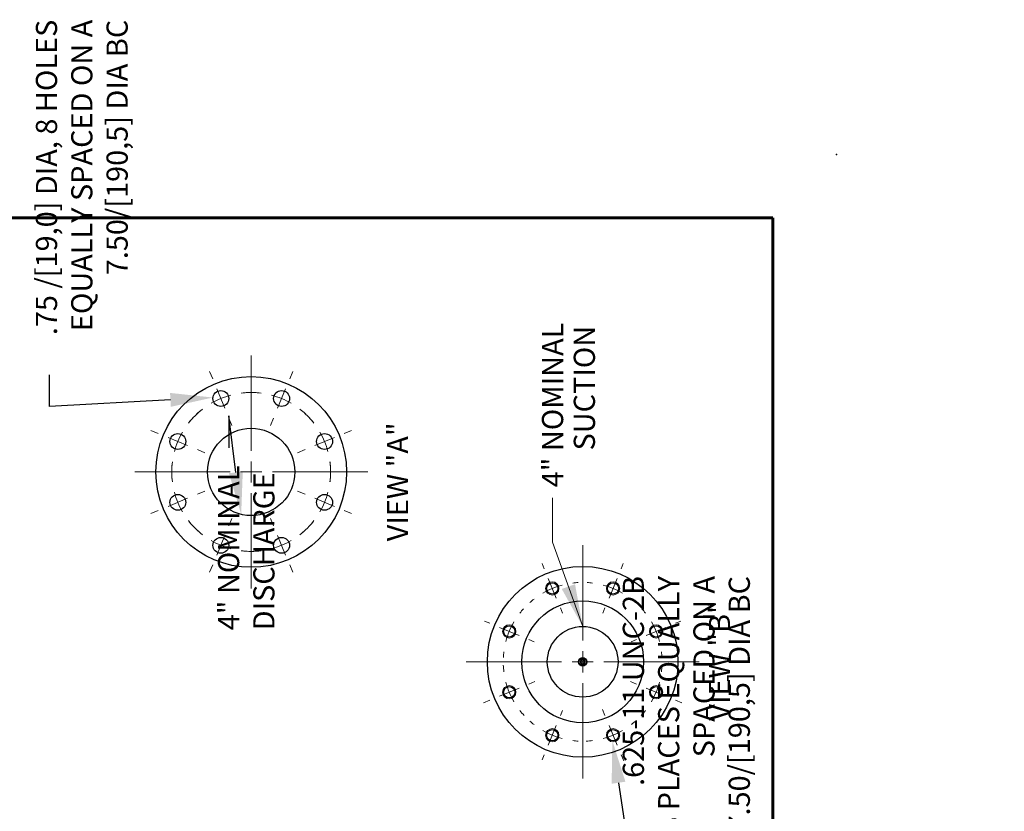
# Model space of a CAD drawing. Units: inches. Extents: x 0 to 18, y 0 to 11.8.
# Drawn here: x 12.2 to 18, y 7.1 to 11.8 of the extents above; entities that cross this region are included whole.
import ezdxf
from ezdxf import colors
from ezdxf.entities.mleader import LeaderData, LeaderLine
from ezdxf.enums import TextEntityAlignment as Align
from ezdxf.lldxf.tags import DXFTag
from ezdxf.math import Vec2, Vec3

# ---------------------------------------------------------------- set-up
doc = ezdxf.new("R2010")
doc.units = ezdxf.units.IN
doc.header["$MEASUREMENT"] = 0
for name, color, linetype in [('10', 7, 'Continuous'), ('38224523_3', 7, 'Continuous'), ('Default', 7, 'Continuous'), ('MBA14', 7, 'Continuous')]:
    doc.layers.add(name, color=color, linetype=linetype)
doc.styles.add('SEACAD_Arial', font='arial.ttf')
tags = doc.linetypes.add('CENTER2', pattern=[1.125, 0.75, -0.125, 0.125, -0.125]).pattern_tags.tags
tags[10:11] = [DXFTag(74, 4), DXFTag(75, 0), DXFTag(340, '0'), DXFTag(46, 0.0), DXFTag(50, 0.0), DXFTag(44, 0.0), DXFTag(45, 0.0)]
tags[8:9] = [DXFTag(74, 4), DXFTag(75, 0), DXFTag(340, '0'), DXFTag(46, 0.0), DXFTag(50, 0.0), DXFTag(44, 0.0), DXFTag(45, 0.0)]
tags[6:7] = [DXFTag(74, 4), DXFTag(75, 0), DXFTag(340, '0'), DXFTag(46, 0.0), DXFTag(50, 0.0), DXFTag(44, 0.0), DXFTag(45, 0.0)]
tags[4:5] = [DXFTag(74, 4), DXFTag(75, 0), DXFTag(340, '0'), DXFTag(46, 0.0), DXFTag(50, 0.0), DXFTag(44, 0.0), DXFTag(45, 0.0)]

# ---------------------------------------------------------------- blocks, each defined once
blk = doc.blocks.new('SEANNOT_GROUP31')
at = {"layer": 'Default', "color": 7, "linetype": 'CENTER2', "lineweight": 15}
for p, q in [((15.3714, 7.6883), (15.3841, 7.719)), ((15.3474, 7.6306), (15.2996, 7.5151)), ((15.2757, 7.4573), (15.263, 7.4267))]:
    blk.add_line(p, q, dxfattribs=at)
for radius, start, end in [(0.4687, 228.16306, 232.22113), (0.4688, 239.86056, 255.13944), (0.4687, 262.77887, 266.83694)]:
    blk.add_arc((15.5029, 8.0059), radius, start, end, dxfattribs=at)
blk = doc.blocks.new('SEANNOT_GROUP32')
at = {"layer": 'Default', "color": 7, "linetype": 'CENTER2', "lineweight": 15}
for p, q in [((15.1276, 7.8504), (15.0121, 7.8026)), ((15.1853, 7.8743), (15.2214, 7.8893)), ((14.9544, 7.7787), (14.9183, 7.7637))]:
    blk.add_line(p, q, dxfattribs=at)
for radius, start, end in [(0.4687, 182.44648, 187.22113), (0.4688, 194.86056, 210.13944), (0.4687, 217.77887, 222.55352)]:
    blk.add_arc((15.5029, 8.0059), radius, start, end, dxfattribs=at)
blk = doc.blocks.new('SEANNOT_GROUP33')
at = {"layer": 'Default', "color": 7, "linetype": 'CENTER2', "lineweight": 15}
for p, q in [((14.9544, 8.2331), (14.9237, 8.2458)), ((15.1276, 8.1614), (15.0121, 8.2092)), ((15.1853, 8.1374), (15.216, 8.1247))]:
    blk.add_line(p, q, dxfattribs=at)
for radius, start, end in [(0.4687, 138.16306, 142.22113), (0.4688, 149.86056, 165.13944), (0.4688, 172.77887, 176.83694)]:
    blk.add_arc((15.5029, 8.0059), radius, start, end, dxfattribs=at)
blk = doc.blocks.new('SEANNOT_GROUP34')
at = {"layer": 'Default', "color": 7, "linetype": 'CENTER2', "lineweight": 15}
for p, q in [((15.2757, 8.5544), (15.263, 8.5851)), ((15.3474, 8.3812), (15.2996, 8.4967)), ((15.3714, 8.3235), (15.3841, 8.2928))]:
    blk.add_line(p, q, dxfattribs=at)
for radius, start, end in [(0.4688, 104.86056, 120.13944), (0.4687, 93.16306, 97.22113), (0.4688, 127.77887, 131.83694)]:
    blk.add_arc((15.5029, 8.0059), radius, start, end, dxfattribs=at)
blk = doc.blocks.new('SEANNOT_GROUP35')
at = {"layer": 'Default', "color": 7, "linetype": 'CENTER2', "lineweight": 15}
for p, q in [((15.7301, 8.5544), (15.7428, 8.5851)), ((15.6584, 8.3812), (15.7062, 8.4967)), ((15.6345, 8.3235), (15.6218, 8.2928))]:
    blk.add_line(p, q, dxfattribs=at)
for radius, start, end in [(0.4687, 82.77887, 86.83694), (0.4688, 59.86056, 75.13944), (0.4688, 48.16306, 52.22113)]:
    blk.add_arc((15.5029, 8.0059), radius, start, end, dxfattribs=at)
blk = doc.blocks.new('SEANNOT_GROUP36')
at = {"layer": 'Default', "color": 7, "linetype": 'CENTER2', "lineweight": 15}
for p, q in [((15.8782, 8.1614), (15.9937, 8.2092)), ((16.0515, 8.2331), (16.0821, 8.2458)), ((15.8205, 8.1374), (15.7898, 8.1247))]:
    blk.add_line(p, q, dxfattribs=at)
for radius, start, end in [(0.4687, 37.77887, 41.83694), (0.4688, 14.86056, 30.13944), (0.4688, 3.16306, 7.22113)]:
    blk.add_arc((15.5029, 8.0059), radius, start, end, dxfattribs=at)
blk = doc.blocks.new('SEANNOT_GROUP37')
at = {"layer": 'Default', "color": 7, "linetype": 'CENTER2', "lineweight": 15}
for p, q in [((15.8205, 7.8743), (15.7844, 7.8893)), ((15.8782, 7.8504), (15.9937, 7.8026)), ((16.0515, 7.7787), (16.0876, 7.7637))]:
    blk.add_line(p, q, dxfattribs=at)
for radius, start, end in [(0.4687, 352.77887, 357.55352), (0.4687, 329.86056, 345.13944), (0.4688, 317.44648, 322.22113)]:
    blk.add_arc((15.5029, 8.0059), radius, start, end, dxfattribs=at)
blk = doc.blocks.new('SEANNOT_GROUP38')
at = {"layer": 'Default', "color": 7, "linetype": 'CENTER2', "lineweight": 15}
for p, q in [((15.6345, 7.6883), (15.6195, 7.7244)), ((15.6584, 7.6306), (15.7062, 7.5151)), ((15.7301, 7.4573), (15.7451, 7.4213))]:
    blk.add_line(p, q, dxfattribs=at)
for start, end in [(307.77887, 312.55352), (284.86056, 300.13944), (272.44648, 277.22113)]:
    blk.add_arc((15.5029, 8.0059), 0.4688, start, end, dxfattribs=at)
blk = doc.blocks.new('SEANNOT_GROUP40')
at = {"layer": 'Default', "linetype": 'Continuous', "lineweight": 15}
blk.add_hatch(color=7, dxfattribs=at).paths.add_polyline_path([(15.3795, 8.4358), (15.5029, 8.2145), (15.4579, 8.4639)])
at = {"layer": 'Default', "color": 7, "linetype": 'Continuous', "lineweight": 15}
blk.add_line((15.3253, 8.9495), (15.3253, 8.973), dxfattribs=at)
blk.add_lwpolyline([(15.3253, 8.9495), (15.3253, 8.711), (15.5029, 8.2145)], dxfattribs=at)
at = {"layer": 'Default', "color": 7, "linetype": 'Continuous', "lineweight": 5, "style": 'SEACAD_Arial'}
for s, p in [('4" NOMINAL', (15.2628, 9.0355)), ('SUCTION', (15.4503, 9.2529))]:
    blk.add_text(s, height=0.125, rotation=90, dxfattribs=at).set_placement(p, align=Align.TOP_LEFT)
blk = doc.blocks.new('SEANNOT_GROUP42')
at = {"layer": 'Default', "color": 7, "linetype": 'CENTER2', "lineweight": 15}
for p, q in [((13.5468, 9.2513), (13.5468, 9.8138)), ((13.5468, 9.1888), (13.5468, 9.0638)), ((13.4218, 9.1263), (12.8593, 9.1263)), ((13.6093, 9.1263), (13.4843, 9.1263)), ((13.6718, 9.1263), (14.2343, 9.1263)), ((13.5468, 9.0013), (13.5468, 8.4388))]:
    blk.add_line(p, q, dxfattribs=at)
blk = doc.blocks.new('SEANNOT_GROUP43')
at = {"layer": 'Default', "color": 7, "linetype": 'CENTER2', "lineweight": 15}
for p, q in [((15.5029, 8.1309), (15.5029, 8.6934)), ((15.5029, 8.0684), (15.5029, 7.9434)), ((15.3779, 8.0059), (14.8154, 8.0059)), ((15.5654, 8.0059), (15.4404, 8.0059)), ((15.6279, 8.0059), (16.1904, 8.0059)), ((15.5029, 7.8809), (15.5029, 7.3184))]:
    blk.add_line(p, q, dxfattribs=at)
blk = doc.blocks.new('SE')
at = {"layer": 'Default', "color": 7, "linetype": 'CENTER2', "lineweight": 15}
for start, end in [(82.77887, 97.22113), (127.77887, 142.22113), (37.77887, 52.22113), (172.77887, 187.22113), (352.77887, 7.22113), (217.77887, 232.22113), (307.77887, 322.22113), (262.77887, 277.22113)]:
    blk.add_arc((13.5468, 9.1263), 0.4688, start, end, dxfattribs=at)
blk = doc.blocks.new('SEANNOT_GROUP44')
at = {"layer": 'Default', "color": 7, "linetype": 'CENTER2', "lineweight": 15}
for p, q in [((13.774, 9.6748), (13.7919, 9.7181)), ((13.7022, 9.5016), (13.7501, 9.6171)), ((13.6783, 9.4439), (13.6604, 9.4006))]:
    blk.add_line(p, q, dxfattribs=at)
for start, end in [(82.77887, 88.50845), (59.86056, 75.13944), (46.49155, 52.22113)]:
    blk.add_arc((13.5468, 9.1263), 0.4688, start, end, dxfattribs=at)
blk = doc.blocks.new('SEANNOT_GROUP45')
at = {"layer": 'Default', "color": 7, "linetype": 'CENTER2', "lineweight": 15}
for p, q in [((12.9982, 9.3535), (12.9549, 9.3714)), ((13.1714, 9.2817), (13.056, 9.3296)), ((13.2292, 9.2578), (13.2725, 9.2399))]:
    blk.add_line(p, q, dxfattribs=at)
for radius, start, end in [(0.4688, 136.49155, 142.22113), (0.4688, 149.86056, 165.13944), (0.4687, 172.77887, 178.50845)]:
    blk.add_arc((13.5468, 9.1263), radius, start, end, dxfattribs=at)
blk = doc.blocks.new('SEANNOT_GROUP46')
at = {"layer": 'Default', "color": 7, "linetype": 'CENTER2', "lineweight": 15}
for p, q in [((13.2292, 8.9947), (13.2725, 9.0127)), ((13.1714, 8.9708), (13.056, 8.923)), ((12.9982, 8.8991), (12.9549, 8.8811))]:
    blk.add_line(p, q, dxfattribs=at)
for radius, start, end in [(0.4687, 181.49155, 187.22113), (0.4688, 194.86056, 210.13944), (0.4687, 217.77887, 223.50845)]:
    blk.add_arc((13.5468, 9.1263), radius, start, end, dxfattribs=at)
blk = doc.blocks.new('SEANNOT_GROUP47')
at = {"layer": 'Default', "color": 7, "linetype": 'CENTER2', "lineweight": 15}
for p, q in [((13.4152, 8.8087), (13.4332, 8.852)), ((13.3913, 8.751), (13.3435, 8.6355)), ((13.3196, 8.5777), (13.3016, 8.5344))]:
    blk.add_line(p, q, dxfattribs=at)
for start, end in [(226.49155, 232.22113), (239.86056, 255.13944), (262.77887, 268.50845)]:
    blk.add_arc((13.5468, 9.1263), 0.4687, start, end, dxfattribs=at)
blk = doc.blocks.new('SEANNOT_GROUP48')
at = {"layer": 'Default', "color": 7, "linetype": 'CENTER2', "lineweight": 15}
for p, q in [((13.6783, 8.8087), (13.6604, 8.852)), ((13.7022, 8.751), (13.7501, 8.6355)), ((13.774, 8.5777), (13.7919, 8.5344))]:
    blk.add_line(p, q, dxfattribs=at)
for radius, start, end in [(0.4687, 307.77887, 313.50845), (0.4687, 284.86056, 300.13944), (0.4688, 271.49155, 277.22113)]:
    blk.add_arc((13.5468, 9.1263), radius, start, end, dxfattribs=at)
blk = doc.blocks.new('SEANNOT_GROUP49')
at = {"layer": 'Default', "color": 7, "linetype": 'CENTER2', "lineweight": 15}
for p, q in [((13.8644, 8.9947), (13.821, 9.0127)), ((13.9221, 8.9708), (14.0376, 8.923)), ((14.0953, 8.8991), (14.1386, 8.8811))]:
    blk.add_line(p, q, dxfattribs=at)
for radius, start, end in [(0.4687, 352.77887, 358.50845), (0.4688, 329.86056, 345.13944), (0.4688, 316.49155, 322.22113)]:
    blk.add_arc((13.5468, 9.1263), radius, start, end, dxfattribs=at)
blk = doc.blocks.new('SEANNOT_GROUP50')
at = {"layer": 'Default', "color": 7, "linetype": 'CENTER2', "lineweight": 15}
for p, q in [((14.0953, 9.3535), (14.1386, 9.3714)), ((13.9221, 9.2817), (14.0376, 9.3296)), ((13.8644, 9.2578), (13.821, 9.2399))]:
    blk.add_line(p, q, dxfattribs=at)
for radius, start, end in [(0.4688, 37.77887, 43.50845), (0.4688, 14.86056, 30.13944), (0.4687, 1.49155, 7.22113)]:
    blk.add_arc((13.5468, 9.1263), radius, start, end, dxfattribs=at)
blk = doc.blocks.new('SEANNOT_GROUP51')
at = {"layer": 'Default', "color": 7, "linetype": 'CENTER2', "lineweight": 15}
for p, q in [((13.3196, 9.6748), (13.3016, 9.7181)), ((13.3913, 9.5016), (13.3435, 9.6171)), ((13.4152, 9.4439), (13.4332, 9.4006))]:
    blk.add_line(p, q, dxfattribs=at)
for start, end in [(91.49155, 97.22113), (104.86056, 120.13944), (127.77887, 133.50845)]:
    blk.add_arc((13.5468, 9.1263), 0.4688, start, end, dxfattribs=at)
blk = doc.blocks.new('SE4')
at = {"layer": '38224523_3', "color": 7, "linetype": 'Continuous', "lineweight": 30}
for centre, radius in [((15.5029, 8.0059), 0.5625), ((15.3235, 8.439), 0.0332), ((15.6823, 8.439), 0.0332), ((15.5029, 8.0059), 0.3594), ((15.0698, 8.1853), 0.0332), ((15.5029, 8.0059), 0.2086), ((15.936, 8.1853), 0.0332), ((15.0698, 7.8265), 0.0332), ((15.936, 7.8265), 0.0332), ((15.3235, 7.5728), 0.0332), ((15.6823, 7.5728), 0.0332)]:
    blk.add_circle(centre, radius, dxfattribs=at)
at = {"layer": '38224523_3', "color": 7, "lineweight": 15}
for centre in [(15.3235, 8.439), (15.6823, 8.439), (15.0698, 8.1853), (15.936, 8.1853), (15.0698, 7.8265), (15.936, 7.8265), (15.3235, 7.5728), (15.6823, 7.5728)]:
    blk.add_circle(centre, 0.0391, dxfattribs=at)
at = {"layer": 'MBA14', "color": 7, "linetype": 'Continuous', "lineweight": 30}
for p, q in [((15.4958, 8.0182), (15.4887, 8.0059)), ((15.4887, 8.0059), (15.4958, 7.9936)), ((15.51, 8.0182), (15.4958, 8.0182)), ((15.4958, 7.9936), (15.51, 7.9936)), ((15.5171, 8.0059), (15.51, 8.0182)), ((15.51, 7.9936), (15.5171, 8.0059))]:
    blk.add_line(p, q, dxfattribs=at)
for radius in [0.0246, 0.0221]:
    blk.add_circle((15.5029, 8.0059), radius, dxfattribs=at)
for start, end in [(60, 120), (120, 180), (180, 240), (240, 300), (0, 60), (300, 0)]:
    blk.add_arc((15.5029, 8.0059), 0.0142, start, end, dxfattribs=at)

msp = doc.modelspace()

# ---------------------------------------------------------------- linework, layer by layer
at = {"layer": '10', "color": 7, "linetype": 'Continuous', "lineweight": 60}
for p in [(0.375, 10.625), (16.625, 0.375)]:
    msp.add_line(p, (16.625, 10.625), dxfattribs=at)
at = {"layer": '10', "color": 7, "linetype": 'Continuous', "lineweight": 30}
msp.add_point((17, 11), dxfattribs=at)
at = {"layer": 'Default', "color": 7, "linetype": 'Continuous', "lineweight": 25}
for centre, radius in [((13.5468, 9.1263), 0.5625), ((13.3674, 9.5594), 0.0469), ((13.7262, 9.5594), 0.0469), ((13.5468, 9.1263), 0.2575), ((13.1137, 9.3057), 0.0469), ((13.9798, 9.3057), 0.0469), ((13.1137, 8.9469), 0.0469), ((13.9798, 8.9469), 0.0469), ((13.3674, 8.6932), 0.0469), ((13.7262, 8.6932), 0.0469)]:
    msp.add_circle(centre, radius, dxfattribs=at)

# ---------------------------------------------------------------- block references
at = {"layer": 'Default'}
for name in ['SEANNOT_GROUP40', 'SEANNOT_GROUP42', 'SEANNOT_GROUP51', 'SEANNOT_GROUP44', 'SE', 'SEANNOT_GROUP45', 'SEANNOT_GROUP50', 'SEANNOT_GROUP46', 'SEANNOT_GROUP49', 'SEANNOT_GROUP47', 'SEANNOT_GROUP48', 'SEANNOT_GROUP43', 'SE4', 'SEANNOT_GROUP34', 'SEANNOT_GROUP35', 'SEANNOT_GROUP33', 'SEANNOT_GROUP36', 'SEANNOT_GROUP32', 'SEANNOT_GROUP37', 'SEANNOT_GROUP31', 'SEANNOT_GROUP38']:
    msp.add_blockref(name, (0, 0), dxfattribs=at)

# ---------------------------------------------------------------- texts
at = {"layer": 'Default', "char_height": 0.125, "attachment_point": 1, "rotation": 90}
for s, insert, width in [('{\\fArial|b1||i0||c0|p34;\\C7;\\H0.125;\\W1.;VIEW "A"}', (14.348, 8.7168), 0.830223), ('{\\fArial|b1||i0||c0|p34;\\C7;\\H0.125;\\W1.;VIEW "B"}', (16.2477, 7.659), 0.954629)]:
    msp.add_mtext(s, dxfattribs=dict(at, insert=insert, width=width))

# ---------------------------------------------------------------- leaders
at = {"layer": 'Default', "color": 7, "linetype": 'Continuous', "lineweight": 15}
ml = msp.add_multileader_mtext('Standard', dxfattribs=at)
ml.set_content('{\\pxsm0.9;\\fArial|b0||i0||c0|p34;\\W1.;.75 /[19,0] DIA, 8 HOLES\\PEQUALLY SPACED ON A\\P7.50/[190,5] DIA BC\\P}', color=256)
ml.set_leader_properties()
ml.build(insert=Vec2(0, 0))
ml.multileader.update_dxf_attribs({"dogleg_length": 0.1875, "arrow_head_size": 0.25})
ctx = ml.context
ctx.base_point, ctx.char_height, ctx.arrow_head_size, ctx.landing_gap_size = Vec3(12.3286, 9.6721), 0.125, 0.25, 0.0625
ctx.text_align_type = 2
notes = []
notes.append((ctx, [(0, (1, 1, 0), (12.3561, 9.5121), (0, 1), 0.1875, [(0, [(13.3199, 9.5653)], 0, [])])]))
ctx.mtext.insert, ctx.mtext.text_direction, ctx.mtext.alignment = Vec3(12.2763, 11.7946), Vec3(0, 1), 3
ml = msp.add_multileader_mtext('Standard', dxfattribs=at)
ml.set_content('{\\pxsm0.9;\\fArial|b0||i0||c0|p34;\\W1.;4" NOMINAL\\PDISCHARGE\\P}', color=256)
ml.set_leader_properties()
ml.build(insert=Vec2(0, 0))
ml.multileader.update_dxf_attribs({"dogleg_length": 0.1875, "arrow_head_size": 0.25})
ctx = ml.context
ctx.base_point, ctx.char_height, ctx.arrow_head_size, ctx.landing_gap_size = Vec3(13.3869, 8.102), 0.125, 0.25, 0.0625
notes.append((ctx, [(0, (1, 1, 0), (13.4144, 9.4565), (0, -1), 0.1875, [(0, [(13.4877, 8.8756)], 0, [])])]))
ctx.mtext.insert, ctx.mtext.text_direction = Vec3(13.3509, 8.192), Vec3(0, 1)
ml = msp.add_multileader_mtext('Standard', dxfattribs=at)
ml.set_content('{\\pxsm0.9;\\fArial|b0||i0||c0|p34;\\W1.;.625-11 UNC-2B\\P8 PLACES EQUALLY\\PSPACED ON A \\P7.50/[190,5] DIA BC\\P}', color=256)
ml.set_leader_properties()
ml.build(insert=Vec2(0, 0))
ml.multileader.update_dxf_attribs({"dogleg_length": 0.1875, "arrow_head_size": 0.25})
ctx = ml.context
ctx.base_point, ctx.char_height, ctx.arrow_head_size, ctx.landing_gap_size = Vec3(15.7918, 6.7436), 0.125, 0.25, 0.0625
ctx.text_align_type = 2
notes.append((ctx, [(0, (1, 1, 0), (15.8193, 6.5836), (0, 1), 0.1875, [(0, [(15.6781, 7.5399)], 0, [])])]))
ctx.mtext.insert, ctx.mtext.text_direction, ctx.mtext.alignment = Vec3(15.7395, 8.5124), Vec3(0, 1), 3
for ctx, leaders in notes:
    for number, flags, end, landing, length, lines in leaders:
        leader = LeaderData()
        leader.index, (leader.has_last_leader_line, leader.has_dogleg_vector, leader.attachment_direction) = number, flags
        leader.last_leader_point, leader.dogleg_vector, leader.dogleg_length = Vec3(end), Vec3(landing), length
        for number, points, colour, breaks in lines:
            line = LeaderLine()
            line.index, line.vertices, line.color, line.breaks = number, Vec3.list(points), colors.encode_raw_color(colour), breaks
            leader.lines.append(line)
        ctx.leaders.append(leader)

doc.saveas('drawing.dxf')
